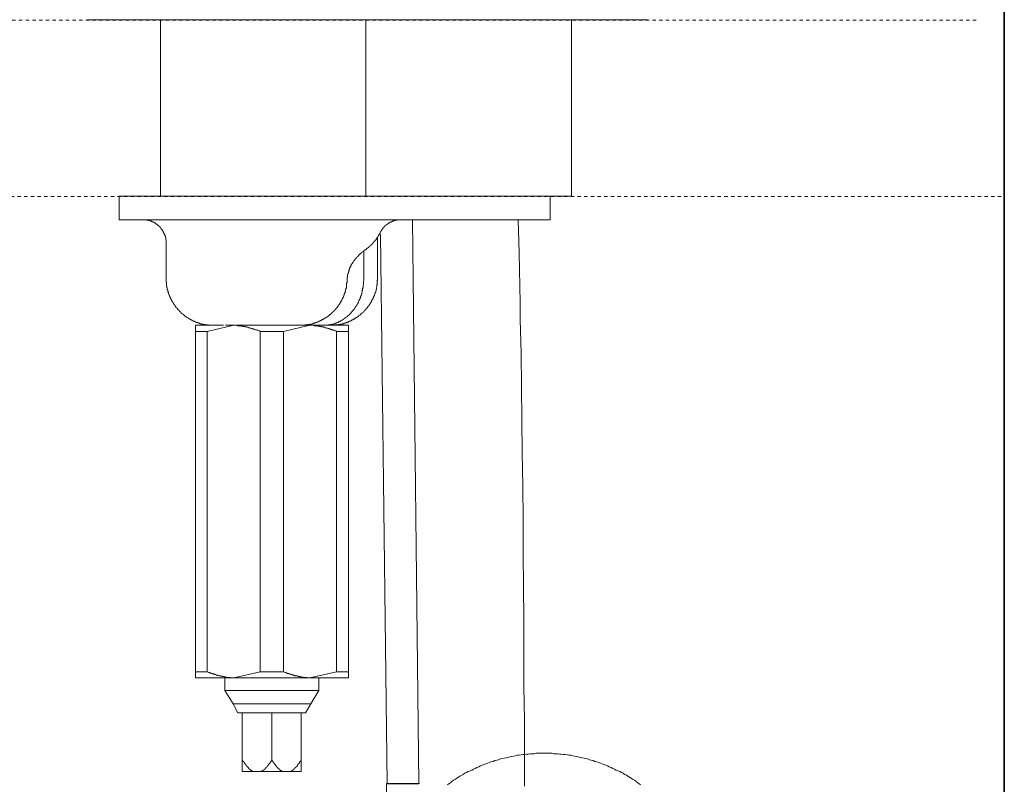
# Model space of a CAD drawing. Units: inches. Extents: x -668 to 750, y -667 to 457.
# Drawn here: x 346 to 450, y -103 to -22 of the extents above; entities that cross this region are included whole.
import ezdxf

# ---------------------------------------------------------------- set-up
doc = ezdxf.new("R2010")
doc.units = ezdxf.units.IN
doc.header["$MEASUREMENT"] = 0
doc.linetypes.add('AI-Linetype-104', pattern=[0.705556, 0.352778, -0.352778])
doc.linetypes.add('AI-Linetype-105', pattern=[0.705556, 0.352778, -0.352778])
doc.layers.add('图层 1', color=7, linetype='Continuous')

msp = doc.modelspace()

# ---------------------------------------------------------------- linework, layer by layer
at = {"layer": '图层 1', "color": 7, "lineweight": 35}
msp.add_lwpolyline([(450.42, -573.53), (450.42, 266.83)], dxfattribs=at)
at = {"layer": '图层 1', "color": 7, "linetype": 'AI-Linetype-105', "lineweight": 9}
msp.add_lwpolyline([(252.35, -21.77), (447.58, -21.77)], dxfattribs=at)
at = {"layer": '图层 1', "color": 7, "lineweight": 9}
for points in [[(353.39, -21.73), (412.68, -21.73)], [(361.15, -21.73), (361.15, -40.37)], [(382.88, -21.73), (382.88, -40.37)], [(404.62, -21.73), (404.62, -40.37)], [(361.15, -22.99), (361.15, -40.37)], [(404.62, -40.37), (404.62, -22.99)], [(356.79, -40.37), (404.62, -40.37)], [(356.79, -42.87), (356.79, -40.37)], [(402.37, -42.87), (402.37, -40.37)], [(356.79, -42.87), (398.28, -42.87)], [(361.75, -45.33), (361.75, -45.28), (361.75, -45.24), (361.75, -45.19), (361.75, -45.15), (361.75, -45.11), (361.75, -45.07), (361.75, -45.02), (361.75, -44.98), (361.71, -44.98), (361.71, -44.94), (361.71, -44.9), (361.71, -44.85), (361.71, -44.81), (361.71, -44.76), (361.67, -44.76), (361.67, -44.72), (361.67, -44.68), (361.67, -44.63), (361.67, -44.59), (361.63, -44.59), (361.63, -44.55), (361.63, -44.51), (361.63, -44.46), (361.58, -44.46), (361.58, -44.42), (361.58, -44.38), (361.53, -44.38), (361.53, -44.33), (361.53, -44.29), (361.49, -44.29), (361.49, -44.25), (361.49, -44.2), (361.45, -44.16), (361.45, -44.12), (361.41, -44.12), (361.41, -44.07), (361.41, -44.03), (361.36, -44.03), (361.36, -43.99), (361.32, -43.94), (361.32, -43.9), (361.27, -43.9), (361.27, -43.86), (361.23, -43.86), (361.23, -43.82), (361.23, -43.78), (361.19, -43.78), (361.19, -43.73), (361.15, -43.73), (361.15, -43.69), (361.11, -43.69), (361.11, -43.64), (361.07, -43.64), (361.07, -43.6), (361.02, -43.6), (361.02, -43.56), (360.97, -43.56), (360.97, -43.51), (360.94, -43.51), (360.94, -43.47), (360.89, -43.47), (360.89, -43.43), (360.85, -43.43), (360.85, -43.39), (360.8, -43.39), (360.77, -43.34), (360.71, -43.34), (360.71, -43.3), (360.67, -43.3), (360.63, -43.26), (360.59, -43.26), (360.59, -43.21), (360.55, -43.21), (360.51, -43.17), (360.46, -43.17), (360.46, -43.13), (360.41, -43.13), (360.37, -43.13), (360.37, -43.08), (360.33, -43.08), (360.29, -43.08), (360.24, -43.04), (360.2, -43.04), (360.16, -43.04), (360.16, -43), (360.11, -43), (360.07, -43), (360.03, -43), (360.03, -42.95), (359.99, -42.95), (359.94, -42.95), (359.9, -42.95), (359.9, -42.91), (359.85, -42.91), (359.81, -42.91), (359.77, -42.91), (359.73, -42.91), (359.68, -42.91), (359.68, -42.87), (359.64, -42.87), (359.59, -42.87), (359.55, -42.87), (359.51, -42.87), (359.47, -42.87), (359.42, -42.87), (359.38, -42.87), (359.34, -42.87), (359.3, -42.87), (359.25, -42.87)], [(386.63, -42.87), (386.59, -42.87), (386.54, -42.87), (386.5, -42.87), (386.46, -42.87), (386.42, -42.87), (386.38, -42.87), (386.33, -42.87), (386.29, -42.87), (386.25, -42.87), (386.2, -42.87), (386.2, -42.91), (386.16, -42.91), (386.11, -42.91), (386.07, -42.91), (386.02, -42.91), (385.99, -42.91), (385.99, -42.95), (385.94, -42.95), (385.9, -42.95), (385.86, -42.95), (385.86, -43), (385.81, -43), (385.77, -43), (385.73, -43), (385.73, -43.04), (385.68, -43.04), (385.64, -43.04), (385.64, -43.08), (385.6, -43.08), (385.55, -43.08), (385.55, -43.13), (385.51, -43.13), (385.47, -43.13), (385.42, -43.17), (385.38, -43.17), (385.38, -43.21), (385.34, -43.21), (385.3, -43.21), (385.3, -43.26), (385.25, -43.26), (385.25, -43.3), (385.21, -43.3), (385.16, -43.3), (385.16, -43.34), (385.13, -43.34), (385.13, -43.39), (385.08, -43.39), (385.04, -43.43), (385, -43.43), (385, -43.47), (384.95, -43.47), (384.95, -43.51), (384.9, -43.51), (384.9, -43.56), (384.86, -43.56), (384.86, -43.6), (384.82, -43.6), (384.82, -43.64), (384.78, -43.64), (384.78, -43.69), (384.74, -43.69), (384.74, -43.73), (384.69, -43.73), (384.69, -43.78), (384.69, -43.82), (384.65, -43.82), (384.65, -43.86), (384.61, -43.86), (384.61, -43.9), (384.56, -43.94), (384.56, -43.99), (384.52, -43.99), (384.52, -44.03), (384.48, -44.07), (384.48, -44.12), (384.43, -44.12), (384.43, -44.16), (384.43, -44.2), (384.39, -44.2)], [(388.48, -102.55), (387.8, -42.87)], [(398.28, -42.87), (402.37, -42.87)], [(399.65, -102.81), (399.65, -99.32), (399.65, -95.78), (399.61, -92.25), (399.61, -88.71), (399.61, -85.17), (399.56, -81.68), (399.52, -78.14), (399.52, -74.6), (399.48, -71.07), (399.43, -67.54), (399.39, -64.04), (399.35, -60.5), (399.3, -56.97), (399.22, -53.43), (399.22, -51.66), (399.18, -49.9), (399.09, -46.36), (399.01, -42.87)], [(382.88, -46.02), (382.92, -46.02), (382.92, -45.97), (382.96, -45.97), (382.96, -45.93), (383.01, -45.93), (383.01, -45.89), (383.05, -45.89), (383.1, -45.84), (383.14, -45.84), (383.14, -45.8), (383.18, -45.8), (383.18, -45.75), (383.23, -45.75), (383.23, -45.71), (383.27, -45.71), (383.27, -45.67), (383.31, -45.67), (383.31, -45.63), (383.35, -45.63), (383.4, -45.58), (383.44, -45.54), (383.49, -45.5), (383.52, -45.45), (383.57, -45.41), (383.57, -45.37), (383.61, -45.37), (383.61, -45.33), (383.66, -45.33), (383.66, -45.28), (383.7, -45.28), (383.7, -45.24), (383.74, -45.24), (383.74, -45.19), (383.79, -45.19), (383.79, -45.15), (383.83, -45.15), (383.83, -45.11), (383.87, -45.07), (383.87, -45.02), (383.92, -45.02), (383.92, -44.98), (383.96, -44.98), (383.96, -44.94), (384, -44.9), (384, -44.85), (384.05, -44.85), (384.05, -44.81), (384.09, -44.81), (384.09, -44.76), (384.09, -44.72), (384.13, -44.72), (384.13, -44.68), (384.17, -44.63), (384.17, -44.59), (384.22, -44.59), (384.22, -44.55), (384.26, -44.51), (384.26, -44.46), (384.3, -44.42), (384.3, -44.38), (384.35, -44.38), (384.35, -44.33), (384.35, -44.29), (384.39, -44.29), (384.39, -44.25), (384.39, -44.2)], [(384.13, -49.08), (384.13, -44.72)], [(385.13, -102.55), (384.43, -44.42)], [(361.75, -45.33), (361.75, -49.08)], [(380.9, -49.34), (380.9, -49.29), (380.9, -49.25), (380.9, -49.2), (380.9, -49.17), (380.9, -49.12), (380.9, -49.08), (380.9, -49.04), (380.9, -48.99), (380.9, -48.95), (380.94, -48.95), (380.94, -48.9), (380.94, -48.86), (380.94, -48.82), (380.94, -48.77), (380.94, -48.73), (380.94, -48.69), (380.99, -48.69), (380.99, -48.65), (380.99, -48.6), (380.99, -48.56), (381.03, -48.52), (381.03, -48.48), (381.03, -48.43), (381.03, -48.38), (381.07, -48.38), (381.07, -48.35), (381.07, -48.3), (381.07, -48.25), (381.11, -48.21), (381.11, -48.17), (381.11, -48.13), (381.15, -48.09), (381.15, -48.04), (381.15, -48), (381.2, -47.96), (381.2, -47.92), (381.24, -47.87), (381.24, -47.83), (381.29, -47.78), (381.29, -47.74), (381.29, -47.7), (381.33, -47.7), (381.33, -47.65), (381.37, -47.61), (381.37, -47.57), (381.41, -47.57), (381.41, -47.53), (381.46, -47.48), (381.46, -47.44), (381.5, -47.39), (381.5, -47.35), (381.54, -47.35), (381.54, -47.31), (381.59, -47.26), (381.59, -47.22), (381.63, -47.22), (381.63, -47.18), (381.68, -47.18), (381.68, -47.14), (381.71, -47.14), (381.71, -47.09), (381.76, -47.05), (381.76, -47.01), (381.8, -47.01), (381.8, -46.97), (381.84, -46.97), (381.84, -46.92), (381.89, -46.92), (381.89, -46.88), (381.93, -46.88), (381.93, -46.84), (381.98, -46.84), (381.98, -46.79), (382.02, -46.75), (382.06, -46.71), (382.1, -46.66), (382.15, -46.62), (382.15, -46.58), (382.19, -46.58), (382.23, -46.53), (382.28, -46.49), (382.32, -46.45), (382.36, -46.45), (382.36, -46.41), (382.41, -46.41), (382.41, -46.36), (382.45, -46.36), (382.45, -46.32), (382.5, -46.32), (382.5, -46.27), (382.54, -46.27), (382.58, -46.23), (382.62, -46.23), (382.62, -46.19), (382.66, -46.19), (382.66, -46.14), (382.71, -46.14), (382.75, -46.1), (382.79, -46.1), (382.79, -46.06), (382.84, -46.06), (382.88, -46.02), (382.92, -46.02)], [(382.66, -49.08), (382.66, -46.19)], [(361.75, -49.08), (361.75, -49.12), (361.75, -49.17), (361.75, -49.2), (361.75, -49.25), (361.75, -49.29), (361.75, -49.34), (361.75, -49.38), (361.75, -49.43), (361.75, -49.47), (361.79, -49.51), (361.79, -49.55), (361.79, -49.6), (361.79, -49.64), (361.79, -49.68), (361.79, -49.72), (361.79, -49.77), (361.79, -49.81), (361.79, -49.85), (361.83, -49.85), (361.83, -49.9), (361.83, -49.94), (361.83, -49.98), (361.83, -50.03), (361.83, -50.07), (361.88, -50.07), (361.88, -50.11), (361.88, -50.16), (361.88, -50.2), (361.88, -50.24), (361.88, -50.29), (361.93, -50.29), (361.93, -50.33), (361.93, -50.37), (361.93, -50.42), (361.97, -50.46), (361.97, -50.5), (361.97, -50.55), (361.97, -50.59), (362.01, -50.59), (362.01, -50.63), (362.01, -50.68), (362.01, -50.71), (362.05, -50.71), (362.05, -50.76), (362.05, -50.81), (362.1, -50.84), (362.1, -50.89), (362.1, -50.94), (362.14, -50.94), (362.14, -50.98), (362.14, -51.02), (362.18, -51.06), (362.18, -51.11), (362.18, -51.15), (362.23, -51.15), (362.23, -51.19), (362.23, -51.23), (362.27, -51.23), (362.27, -51.28), (362.27, -51.32), (362.31, -51.32), (362.31, -51.36), (362.31, -51.4), (362.36, -51.4), (362.36, -51.45), (362.36, -51.49), (362.4, -51.49), (362.4, -51.54), (362.45, -51.54), (362.45, -51.58), (362.45, -51.62), (362.49, -51.62), (362.49, -51.66), (362.49, -51.71), (362.53, -51.71), (362.53, -51.75), (362.57, -51.75), (362.57, -51.79), (362.57, -51.83), (362.61, -51.83), (362.61, -51.88), (362.66, -51.88), (362.66, -51.93), (362.66, -51.96), (362.7, -51.96), (362.7, -52.01), (362.75, -52.01), (362.75, -52.06), (362.79, -52.1), (362.79, -52.14), (362.83, -52.14), (362.83, -52.18), (362.87, -52.18), (362.87, -52.22), (362.91, -52.22), (362.91, -52.27), (362.96, -52.27), (362.96, -52.31), (362.96, -52.35), (363.01, -52.35), (363.01, -52.4), (363.05, -52.4), (363.05, -52.45), (363.09, -52.45), (363.09, -52.48), (363.13, -52.48), (363.13, -52.52), (363.17, -52.52), (363.17, -52.57), (363.22, -52.57), (363.22, -52.61), (363.26, -52.61), (363.26, -52.66), (363.3, -52.66), (363.3, -52.7), (363.35, -52.7), (363.35, -52.74), (363.39, -52.74), (363.39, -52.79), (363.43, -52.79), (363.48, -52.83), (363.52, -52.88), (363.57, -52.88), (363.57, -52.91), (363.61, -52.91), (363.61, -52.96), (363.65, -52.96), (363.65, -53), (363.69, -53), (363.73, -53.05), (363.78, -53.05), (363.78, -53.09), (363.82, -53.09), (363.82, -53.13), (363.87, -53.13), (363.91, -53.13), (363.91, -53.17), (363.95, -53.17), (363.95, -53.22), (363.99, -53.22), (364.04, -53.26), (364.08, -53.26), (364.08, -53.3), (364.12, -53.3), (364.17, -53.3), (364.17, -53.35), (364.21, -53.35), (364.21, -53.38), (364.25, -53.38), (364.29, -53.38), (364.29, -53.43), (364.33, -53.43), (364.38, -53.43), (364.38, -53.47), (364.43, -53.47), (364.47, -53.47), (364.47, -53.52), (364.51, -53.52), (364.56, -53.52), (364.56, -53.56), (364.6, -53.56), (364.64, -53.56), (364.64, -53.61), (364.69, -53.61), (364.73, -53.61), (364.77, -53.65), (364.81, -53.65), (364.85, -53.69), (364.9, -53.69), (364.94, -53.69), (364.94, -53.73), (364.99, -53.73), (365.03, -53.73), (365.07, -53.73), (365.07, -53.78), (365.11, -53.78), (365.16, -53.78), (365.2, -53.78), (365.2, -53.82), (365.25, -53.82), (365.29, -53.82), (365.33, -53.82), (365.33, -53.87), (365.37, -53.87), (365.42, -53.87), (365.47, -53.87), (365.5, -53.87), (365.5, -53.91), (365.55, -53.91), (365.59, -53.91), (365.63, -53.91), (365.68, -53.91), (365.68, -53.95), (365.72, -53.95), (365.76, -53.95), (365.81, -53.95), (365.85, -53.95), (365.89, -53.95), (365.89, -53.99), (365.93, -53.99), (365.98, -53.99), (366.03, -53.99), (366.07, -53.99), (366.11, -53.99), (366.15, -53.99), (366.19, -53.99), (366.23, -54.04), (366.28, -54.04), (366.33, -54.04), (366.36, -54.04), (366.41, -54.04), (366.45, -54.04), (366.5, -54.04), (366.54, -54.04), (366.59, -54.04), (366.62, -54.04), (366.67, -54.04), (366.71, -54.04)], [(375.94, -54.04), (375.98, -54.04), (376.03, -54.04), (376.07, -54.04), (376.11, -54.04), (376.15, -54.04), (376.19, -54.04), (376.24, -54.04), (376.28, -54.04), (376.32, -54.04), (376.37, -54.04), (376.42, -54.04), (376.46, -53.99), (376.5, -53.99), (376.54, -53.99), (376.58, -53.99), (376.63, -53.99), (376.67, -53.99), (376.72, -53.99), (376.76, -53.99), (376.76, -53.95), (376.81, -53.95), (376.84, -53.95), (376.89, -53.95), (376.93, -53.95), (376.97, -53.95), (376.97, -53.91), (377.02, -53.91), (377.06, -53.91), (377.1, -53.91), (377.14, -53.91), (377.19, -53.87), (377.23, -53.87), (377.27, -53.87), (377.32, -53.87), (377.32, -53.82), (377.37, -53.82), (377.41, -53.82), (377.45, -53.82), (377.49, -53.78), (377.53, -53.78), (377.58, -53.78), (377.58, -53.73), (377.62, -53.73), (377.66, -53.73), (377.71, -53.73), (377.71, -53.69), (377.75, -53.69), (377.79, -53.69), (377.84, -53.65), (377.88, -53.65), (377.92, -53.65), (377.92, -53.61), (377.97, -53.61), (378.01, -53.61), (378.01, -53.56), (378.05, -53.56), (378.09, -53.56), (378.09, -53.52), (378.14, -53.52), (378.18, -53.52), (378.18, -53.47), (378.23, -53.47), (378.27, -53.47), (378.27, -53.43), (378.31, -53.43), (378.35, -53.43), (378.35, -53.38), (378.4, -53.38), (378.44, -53.38), (378.44, -53.35), (378.48, -53.35), (378.48, -53.3), (378.53, -53.3), (378.57, -53.3), (378.57, -53.26), (378.61, -53.26), (378.65, -53.26), (378.65, -53.22), (378.7, -53.22), (378.7, -53.17), (378.74, -53.17), (378.78, -53.17), (378.78, -53.13), (378.83, -53.13), (378.83, -53.09), (378.88, -53.09), (378.88, -53.05), (378.91, -53.05), (378.96, -53.05), (378.96, -53), (379, -53), (379, -52.96), (379.04, -52.96), (379.04, -52.91), (379.09, -52.91), (379.13, -52.88), (379.17, -52.88), (379.17, -52.83), (379.22, -52.83), (379.22, -52.79), (379.26, -52.79), (379.26, -52.74), (379.3, -52.74), (379.3, -52.7), (379.34, -52.7), (379.34, -52.66), (379.39, -52.66), (379.39, -52.61), (379.43, -52.61), (379.43, -52.57), (379.48, -52.57), (379.48, -52.52), (379.52, -52.52), (379.52, -52.48), (379.56, -52.48), (379.56, -52.45), (379.6, -52.45), (379.6, -52.4), (379.65, -52.4), (379.65, -52.35), (379.69, -52.35), (379.69, -52.31), (379.73, -52.27), (379.73, -52.22), (379.78, -52.22), (379.78, -52.18), (379.82, -52.18), (379.82, -52.14), (379.87, -52.14), (379.87, -52.1), (379.9, -52.06), (379.95, -52.01), (379.95, -51.96), (379.99, -51.96), (379.99, -51.93), (380.04, -51.88), (380.04, -51.83), (380.08, -51.83), (380.08, -51.79), (380.12, -51.75), (380.12, -51.71), (380.16, -51.71), (380.16, -51.66), (380.21, -51.62), (380.21, -51.58), (380.25, -51.54), (380.25, -51.49), (380.29, -51.49), (380.29, -51.45), (380.29, -51.4), (380.34, -51.4), (380.34, -51.36), (380.34, -51.32), (380.38, -51.32), (380.38, -51.28), (380.38, -51.23), (380.42, -51.23), (380.42, -51.19), (380.42, -51.15), (380.47, -51.15), (380.47, -51.11), (380.47, -51.06), (380.51, -51.06), (380.51, -51.02), (380.51, -50.98), (380.51, -50.94), (380.55, -50.94), (380.55, -50.89), (380.55, -50.84), (380.6, -50.84), (380.6, -50.81), (380.6, -50.76), (380.6, -50.71), (380.64, -50.71), (380.64, -50.68), (380.64, -50.63), (380.64, -50.59), (380.68, -50.59), (380.68, -50.55), (380.68, -50.5), (380.68, -50.46), (380.72, -50.46), (380.72, -50.42), (380.72, -50.37), (380.72, -50.33), (380.72, -50.29), (380.77, -50.29), (380.77, -50.24), (380.77, -50.2), (380.77, -50.16), (380.77, -50.11), (380.82, -50.11), (380.82, -50.07), (380.82, -50.03), (380.82, -49.98), (380.82, -49.94), (380.82, -49.9), (380.85, -49.85), (380.85, -49.81), (380.85, -49.77), (380.85, -49.72), (380.85, -49.68), (380.85, -49.64), (380.85, -49.6), (380.85, -49.55), (380.9, -49.55), (380.9, -49.51), (380.9, -49.47), (380.9, -49.43), (380.9, -49.38), (380.9, -49.34)], [(382.66, -49.08), (382.66, -49.2), (382.66, -49.29), (382.62, -49.38), (382.62, -49.43), (382.62, -49.51), (382.62, -49.55), (382.62, -49.64), (382.62, -49.68), (382.62, -49.72), (382.58, -49.81), (382.58, -49.85), (382.58, -49.94), (382.58, -49.98), (382.58, -50.03), (382.58, -50.07), (382.58, -50.11), (382.54, -50.11), (382.54, -50.16), (382.54, -50.2), (382.54, -50.24), (382.54, -50.29), (382.54, -50.33), (382.5, -50.37), (382.5, -50.42), (382.5, -50.46), (382.5, -50.5), (382.5, -50.55), (382.45, -50.59), (382.45, -50.63), (382.45, -50.68), (382.45, -50.71), (382.41, -50.76), (382.41, -50.81), (382.41, -50.84), (382.36, -50.89), (382.36, -50.94), (382.36, -50.98), (382.32, -51.02), (382.32, -51.06), (382.32, -51.11), (382.28, -51.15), (382.28, -51.19), (382.28, -51.23), (382.23, -51.23), (382.23, -51.28), (382.23, -51.32), (382.19, -51.32), (382.19, -51.36), (382.19, -51.4), (382.15, -51.45), (382.15, -51.49), (382.1, -51.54), (382.1, -51.58), (382.1, -51.62), (382.06, -51.62), (382.06, -51.66), (382.02, -51.71), (382.02, -51.75), (381.98, -51.79), (381.98, -51.83), (381.93, -51.83), (381.93, -51.88), (381.93, -51.93), (381.89, -51.93), (381.89, -51.96), (381.84, -52.01), (381.84, -52.06), (381.8, -52.06), (381.8, -52.1), (381.76, -52.14), (381.76, -52.18), (381.71, -52.18), (381.71, -52.22), (381.68, -52.27), (381.68, -52.31), (381.63, -52.31), (381.63, -52.35), (381.59, -52.35), (381.59, -52.4), (381.54, -52.45), (381.5, -52.48), (381.5, -52.52), (381.46, -52.52), (381.46, -52.57), (381.41, -52.57), (381.41, -52.61), (381.37, -52.61), (381.37, -52.66), (381.33, -52.7), (381.29, -52.74), (381.24, -52.79), (381.2, -52.83), (381.2, -52.88), (381.15, -52.88), (381.15, -52.91), (381.11, -52.91), (381.07, -52.96), (381.03, -53), (380.99, -53.05), (380.94, -53.05), (380.94, -53.09), (380.9, -53.09), (380.9, -53.13), (380.85, -53.13), (380.85, -53.17), (380.82, -53.17), (380.77, -53.22), (380.72, -53.22), (380.72, -53.26), (380.68, -53.26), (380.68, -53.3), (380.64, -53.3), (380.6, -53.35), (380.55, -53.35), (380.55, -53.38), (380.51, -53.38), (380.51, -53.43), (380.47, -53.43), (380.42, -53.47), (380.38, -53.47), (380.38, -53.52), (380.34, -53.52), (380.29, -53.52), (380.25, -53.56), (380.21, -53.56), (380.21, -53.61), (380.16, -53.61), (380.12, -53.65), (380.08, -53.65), (380.04, -53.65), (380.04, -53.69), (379.99, -53.69), (379.95, -53.69), (379.95, -53.73), (379.9, -53.73), (379.87, -53.73), (379.82, -53.78), (379.78, -53.78), (379.73, -53.82), (379.69, -53.82), (379.65, -53.82), (379.6, -53.87), (379.56, -53.87), (379.52, -53.87), (379.48, -53.87), (379.48, -53.91), (379.43, -53.91), (379.39, -53.91), (379.34, -53.91), (379.3, -53.95), (379.26, -53.95), (379.22, -53.95), (379.17, -53.95), (379.13, -53.99), (379.09, -53.99), (379.04, -53.99), (379, -53.99), (378.96, -53.99), (378.91, -53.99), (378.88, -53.99), (378.83, -54.04), (378.78, -54.04), (378.74, -54.04), (378.7, -54.04), (378.65, -54.04), (378.61, -54.04), (378.57, -54.04), (378.53, -54.04), (378.48, -54.04), (378.44, -54.04)], [(379.13, -54.04), (379.17, -54.04), (379.22, -54.04), (379.26, -54.04), (379.3, -54.04), (379.34, -54.04), (379.39, -54.04), (379.43, -54.04), (379.48, -54.04), (379.52, -54.04), (379.56, -54.04), (379.6, -54.04), (379.65, -54.04), (379.65, -53.99), (379.69, -53.99), (379.73, -53.99), (379.78, -53.99), (379.82, -53.99), (379.87, -53.99), (379.9, -53.99), (379.95, -53.99), (379.99, -53.95), (380.04, -53.95), (380.08, -53.95), (380.12, -53.95), (380.16, -53.95), (380.21, -53.95), (380.21, -53.91), (380.25, -53.91), (380.29, -53.91), (380.34, -53.91), (380.38, -53.91), (380.38, -53.87), (380.42, -53.87), (380.47, -53.87), (380.51, -53.87), (380.55, -53.87), (380.55, -53.82), (380.6, -53.82), (380.64, -53.82), (380.68, -53.82), (380.68, -53.78), (380.72, -53.78), (380.77, -53.78), (380.82, -53.78), (380.82, -53.73), (380.85, -53.73), (380.9, -53.73), (380.94, -53.69), (380.99, -53.69), (381.03, -53.69), (381.03, -53.65), (381.07, -53.65), (381.11, -53.65), (381.11, -53.61), (381.15, -53.61), (381.2, -53.61), (381.24, -53.61), (381.24, -53.56), (381.29, -53.56), (381.33, -53.56), (381.33, -53.52), (381.37, -53.52), (381.41, -53.52), (381.41, -53.47), (381.46, -53.47), (381.5, -53.47), (381.5, -53.43), (381.54, -53.43), (381.59, -53.38), (381.63, -53.38), (381.68, -53.35), (381.71, -53.35), (381.71, -53.3), (381.76, -53.3), (381.8, -53.26), (381.84, -53.26), (381.84, -53.22), (381.89, -53.22), (381.93, -53.22), (381.93, -53.17), (381.98, -53.17), (381.98, -53.13), (382.02, -53.13), (382.06, -53.09), (382.1, -53.09), (382.1, -53.05), (382.15, -53.05), (382.15, -53), (382.19, -53), (382.23, -52.96), (382.28, -52.96), (382.28, -52.91), (382.32, -52.91), (382.32, -52.88), (382.36, -52.88), (382.36, -52.83), (382.41, -52.83), (382.41, -52.79), (382.45, -52.79), (382.45, -52.74), (382.5, -52.74), (382.54, -52.7), (382.58, -52.66), (382.62, -52.66), (382.62, -52.61), (382.66, -52.61), (382.66, -52.57), (382.71, -52.52), (382.75, -52.52), (382.75, -52.48), (382.79, -52.48), (382.79, -52.45), (382.84, -52.4), (382.88, -52.35), (382.88, -52.31), (382.92, -52.31), (382.92, -52.27), (382.96, -52.27), (382.96, -52.22), (383.01, -52.22), (383.01, -52.18), (383.05, -52.14), (383.05, -52.1), (383.1, -52.1), (383.1, -52.06), (383.14, -52.06), (383.14, -52.01), (383.18, -52.01), (383.18, -51.96), (383.18, -51.93), (383.23, -51.93), (383.23, -51.88), (383.27, -51.88), (383.27, -51.83), (383.31, -51.79), (383.31, -51.75), (383.35, -51.75), (383.35, -51.71), (383.35, -51.66), (383.4, -51.66), (383.4, -51.62), (383.44, -51.58), (383.44, -51.54), (383.49, -51.54), (383.49, -51.49), (383.49, -51.45), (383.52, -51.45), (383.52, -51.4), (383.52, -51.36), (383.57, -51.36), (383.57, -51.32), (383.57, -51.28), (383.61, -51.28), (383.61, -51.23), (383.61, -51.19), (383.66, -51.19), (383.66, -51.15), (383.66, -51.11), (383.7, -51.11), (383.7, -51.06), (383.7, -51.02), (383.74, -50.98), (383.74, -50.94), (383.79, -50.89), (383.79, -50.84), (383.79, -50.81), (383.83, -50.76), (383.83, -50.71), (383.83, -50.68), (383.87, -50.68), (383.87, -50.63), (383.87, -50.59), (383.87, -50.55), (383.92, -50.55), (383.92, -50.5), (383.92, -50.46), (383.92, -50.42), (383.96, -50.37), (383.96, -50.33), (383.96, -50.29), (383.96, -50.24), (383.96, -50.2), (384, -50.2), (384, -50.16), (384, -50.11), (384, -50.07), (384, -50.03), (384.05, -49.98), (384.05, -49.94), (384.05, -49.9), (384.05, -49.85), (384.05, -49.81), (384.05, -49.77), (384.09, -49.72), (384.09, -49.68), (384.09, -49.64), (384.09, -49.6), (384.09, -49.55), (384.09, -49.51), (384.09, -49.47), (384.09, -49.43), (384.09, -49.38), (384.09, -49.34), (384.09, -49.29), (384.13, -49.25), (384.13, -49.2), (384.13, -49.17), (384.13, -49.12), (384.13, -49.08)], [(364.85, -54.68), (364.85, -54.64), (364.85, -54.6), (364.85, -54.55), (364.85, -54.51), (364.85, -54.47), (364.85, -54.42), (364.85, -54.38), (364.85, -54.34), (364.85, -54.29), (364.85, -54.25), (364.85, -54.21), (364.85, -54.16), (364.85, -54.12), (364.85, -54.08), (364.85, -54.04)], [(364.85, -54.04), (366.19, -54.04)], [(368.91, -54.04), (366.11, -54.68)], [(366.71, -54.04), (366.75, -54.04), (366.79, -54.04), (366.84, -54.04), (366.89, -54.04), (366.93, -54.04), (366.97, -54.04), (367.01, -54.04), (367.06, -54.04), (367.1, -54.04), (367.14, -54.04), (367.19, -54.04), (367.23, -54.04), (367.27, -54.04), (367.31, -54.04), (367.36, -54.04), (367.4, -54.04), (367.44, -54.04), (367.49, -54.04), (367.53, -54.04), (367.57, -54.04), (367.62, -54.04), (367.66, -54.04), (367.7, -54.04), (367.75, -54.04), (367.79, -54.04), (367.83, -54.04)], [(368.05, -54.04), (368.26, -54.04)], [(368.26, -54.04), (369.21, -54.04), (370.16, -54.04), (370.64, -54.04), (371.15, -54.04), (371.63, -54.04), (372.11, -54.04), (372.58, -54.04), (373.05, -54.04), (373.52, -54.04), (374, -54.04), (374.99, -54.04), (375.94, -54.04)], [(368.39, -54.04), (368.91, -54.04)], [(371.71, -54.68), (371.63, -54.64), (371.54, -54.6), (371.46, -54.55), (371.37, -54.55), (371.33, -54.51), (371.28, -54.51), (371.2, -54.51), (371.15, -54.47), (371.11, -54.47), (371.07, -54.47), (371.02, -54.47), (370.99, -54.42), (370.94, -54.42), (370.89, -54.42), (370.85, -54.38), (370.81, -54.38), (370.77, -54.38), (370.72, -54.34), (370.68, -54.34), (370.64, -54.34), (370.59, -54.29), (370.55, -54.29), (370.51, -54.29), (370.46, -54.29), (370.43, -54.25), (370.38, -54.25), (370.33, -54.25), (370.29, -54.25), (370.29, -54.21), (370.25, -54.21), (370.2, -54.21), (370.16, -54.21), (370.12, -54.21), (370.12, -54.16), (370.07, -54.16), (370.03, -54.16), (369.99, -54.16), (369.95, -54.16), (369.9, -54.16), (369.9, -54.12), (369.86, -54.12), (369.81, -54.12), (369.77, -54.12), (369.73, -54.12), (369.69, -54.12), (369.65, -54.08), (369.6, -54.08), (369.56, -54.08), (369.51, -54.08), (369.47, -54.08), (369.43, -54.08), (369.38, -54.08), (369.34, -54.08), (369.3, -54.08), (369.3, -54.04), (369.25, -54.04), (369.21, -54.04), (369.17, -54.04), (369.13, -54.04), (369.09, -54.04), (369.04, -54.04), (369, -54.04), (368.95, -54.04), (368.91, -54.04)], [(376.97, -54.04), (374.17, -54.68)], [(375.94, -54.04), (376.46, -54.04)], [(376.46, -54.04), (376.97, -54.04)], [(379.78, -54.68), (379.69, -54.64), (379.6, -54.6), (379.52, -54.55), (379.43, -54.55), (379.39, -54.51), (379.34, -54.51), (379.3, -54.51), (379.26, -54.47), (379.22, -54.47), (379.17, -54.47), (379.13, -54.47), (379.09, -54.42), (379.04, -54.42), (379, -54.42), (378.96, -54.38), (378.91, -54.38), (378.88, -54.38), (378.83, -54.34), (378.78, -54.34), (378.74, -54.34), (378.7, -54.29), (378.65, -54.29), (378.61, -54.29), (378.57, -54.29), (378.53, -54.25), (378.48, -54.25), (378.44, -54.25), (378.4, -54.25), (378.35, -54.21), (378.31, -54.21), (378.27, -54.21), (378.23, -54.21), (378.18, -54.16), (378.14, -54.16), (378.09, -54.16), (378.05, -54.16), (378.01, -54.16), (377.97, -54.16), (377.97, -54.12), (377.92, -54.12), (377.88, -54.12), (377.84, -54.12), (377.79, -54.12), (377.75, -54.12), (377.71, -54.08), (377.66, -54.08), (377.62, -54.08), (377.58, -54.08), (377.53, -54.08), (377.49, -54.08), (377.45, -54.08), (377.41, -54.08), (377.37, -54.04), (377.32, -54.04), (377.27, -54.04), (377.23, -54.04), (377.19, -54.04), (377.14, -54.04), (377.1, -54.04), (377.06, -54.04), (377.02, -54.04), (376.97, -54.04)], [(376.97, -54.04), (381.03, -54.04)], [(381.03, -54.04), (381.03, -54.08), (381.03, -54.12), (381.03, -54.16), (381.03, -54.21), (381.03, -54.25), (381.03, -54.29), (381.03, -54.34), (381.03, -54.38), (381.03, -54.42), (381.03, -54.47), (381.03, -54.51), (381.03, -54.55), (381.03, -54.6), (381.03, -54.64), (381.03, -54.68)], [(366.11, -54.68), (364.85, -54.68)], [(364.85, -54.68), (364.85, -90.69)], [(366.11, -90.69), (366.11, -54.68)], [(374.17, -54.68), (371.71, -54.68)], [(371.71, -54.68), (371.71, -90.69)], [(374.17, -90.69), (374.17, -54.68)], [(379.78, -54.68), (379.78, -90.69)], [(381.03, -54.68), (379.78, -54.68)], [(381.03, -90.69), (381.03, -54.68)], [(364.85, -91.34), (364.85, -91.3), (364.85, -91.25), (364.85, -91.21), (364.85, -91.17), (364.85, -91.12), (364.85, -91.08), (364.85, -91.04), (364.85, -91), (364.85, -90.95), (364.85, -90.91), (364.85, -90.86), (364.85, -90.83), (364.85, -90.78), (364.85, -90.74), (364.85, -90.69)], [(364.85, -90.69), (366.11, -90.69)], [(368.91, -91.34), (364.85, -91.34)], [(366.11, -90.69), (366.19, -90.74), (366.28, -90.78), (366.36, -90.78), (366.45, -90.83), (366.5, -90.83), (366.54, -90.86), (366.59, -90.86), (366.62, -90.86), (366.67, -90.91), (366.71, -90.91), (366.75, -90.91), (366.79, -90.95), (366.84, -90.95), (366.89, -90.95), (366.93, -91), (366.97, -91), (367.01, -91), (367.06, -91.04), (367.1, -91.04), (367.14, -91.04), (367.19, -91.04), (367.23, -91.08), (367.27, -91.08), (367.31, -91.08), (367.36, -91.12), (367.4, -91.12), (367.44, -91.12), (367.49, -91.12), (367.53, -91.12), (367.53, -91.17), (367.57, -91.17), (367.62, -91.17), (367.66, -91.17), (367.7, -91.17), (367.7, -91.21), (367.75, -91.21), (367.79, -91.21), (367.83, -91.21), (367.87, -91.21), (367.92, -91.21), (367.92, -91.25), (367.96, -91.25), (368.01, -91.25), (368.05, -91.25), (368.09, -91.25), (368.13, -91.25), (368.18, -91.3), (368.22, -91.3), (368.26, -91.3), (368.31, -91.3), (368.35, -91.3), (368.39, -91.3), (368.44, -91.3), (368.48, -91.3), (368.53, -91.3), (368.56, -91.34), (368.61, -91.34), (368.65, -91.34), (368.69, -91.34), (368.74, -91.34), (368.78, -91.34), (368.83, -91.34), (368.87, -91.34), (368.91, -91.34)], [(367.96, -91.34), (367.96, -92.68)], [(368.91, -91.34), (371.71, -90.69)], [(376.97, -91.34), (368.91, -91.34)], [(371.71, -90.69), (374.17, -90.69)], [(374.17, -90.69), (374.26, -90.74), (374.35, -90.78), (374.43, -90.78), (374.52, -90.83), (374.57, -90.83), (374.61, -90.86), (374.64, -90.86), (374.69, -90.86), (374.73, -90.91), (374.77, -90.91), (374.81, -90.91), (374.86, -90.95), (374.91, -90.95), (374.95, -90.95), (374.99, -91), (375.03, -91), (375.07, -91), (375.12, -91.04), (375.17, -91.04), (375.21, -91.04), (375.25, -91.04), (375.29, -91.08), (375.33, -91.08), (375.38, -91.08), (375.42, -91.12), (375.46, -91.12), (375.51, -91.12), (375.55, -91.12), (375.6, -91.12), (375.6, -91.17), (375.64, -91.17), (375.68, -91.17), (375.72, -91.17), (375.77, -91.17), (375.77, -91.21), (375.81, -91.21), (375.86, -91.21), (375.9, -91.21), (375.94, -91.21), (375.98, -91.21), (375.98, -91.25), (376.03, -91.25), (376.07, -91.25), (376.11, -91.25), (376.15, -91.25), (376.19, -91.25), (376.24, -91.25), (376.24, -91.3), (376.28, -91.3), (376.32, -91.3), (376.37, -91.3), (376.42, -91.3), (376.46, -91.3), (376.5, -91.3), (376.54, -91.3), (376.58, -91.3), (376.63, -91.3), (376.63, -91.34), (376.67, -91.34), (376.72, -91.34), (376.76, -91.34), (376.81, -91.34), (376.84, -91.34), (376.89, -91.34), (376.93, -91.34), (376.97, -91.34)], [(376.97, -91.34), (379.78, -90.69)], [(381.03, -91.34), (376.97, -91.34)], [(377.92, -92.68), (377.92, -91.34)], [(379.78, -90.69), (381.03, -90.69)], [(381.03, -90.69), (381.03, -90.74), (381.03, -90.78), (381.03, -90.83), (381.03, -90.86), (381.03, -90.91), (381.03, -90.95), (381.03, -91), (381.03, -91.04), (381.03, -91.08), (381.03, -91.12), (381.03, -91.17), (381.03, -91.21), (381.03, -91.25), (381.03, -91.3), (381.03, -91.34)], [(367.96, -92.68), (368.83, -94.1)], [(377.92, -92.68), (367.96, -92.68)], [(377.06, -94.1), (377.92, -92.68)], [(368.83, -94.1), (369.34, -95.05)], [(368.83, -94.1), (377.06, -94.1)], [(376.5, -95.05), (377.06, -94.1)], [(369.34, -95.05), (369.81, -95.05)], [(369.81, -95.05), (372.92, -95.05)], [(369.81, -95.05), (369.81, -100.05)], [(376.03, -95.05), (372.92, -95.05)], [(372.92, -95.05), (372.92, -100.05)], [(376.03, -95.05), (376.5, -95.05)], [(376.03, -95.05), (376.03, -100.05)], [(411.95, -102.64), (411.77, -102.51), (411.64, -102.43), (411.47, -102.29), (411.3, -102.16), (411.13, -102.08), (410.95, -101.95), (410.78, -101.86), (410.61, -101.74), (410.44, -101.65), (410.26, -101.56), (410.09, -101.43), (409.92, -101.35), (409.75, -101.26), (409.57, -101.17), (409.36, -101.09), (409.18, -101), (409.01, -100.92), (408.84, -100.82), (408.63, -100.74), (408.45, -100.65), (408.28, -100.57), (408.06, -100.52), (407.89, -100.44), (407.72, -100.35), (407.5, -100.31), (407.33, -100.23), (407.12, -100.18), (406.94, -100.09), (406.73, -100.05), (406.55, -100.01), (406.34, -99.92), (406.17, -99.87), (405.96, -99.84), (405.78, -99.79), (405.56, -99.75), (405.35, -99.71), (405.18, -99.66), (404.96, -99.62), (404.79, -99.57), (404.57, -99.53), (404.36, -99.53), (404.18, -99.49), (403.97, -99.45), (403.75, -99.45), (403.54, -99.41), (403.36, -99.41), (403.15, -99.36), (402.93, -99.36), (402.76, -99.36), (402.54, -99.32), (402.33, -99.32), (402.16, -99.32), (401.94, -99.32), (401.73, -99.32), (401.51, -99.32), (401.34, -99.32), (401.12, -99.32), (400.91, -99.32), (400.69, -99.36), (400.52, -99.36), (400.3, -99.36), (400.09, -99.41), (399.92, -99.41), (399.7, -99.45), (399.48, -99.45), (399.31, -99.49), (399.1, -99.53), (398.88, -99.53), (398.7, -99.57), (398.49, -99.62), (398.28, -99.66), (398.1, -99.71), (397.89, -99.75), (397.71, -99.79), (397.5, -99.84), (397.28, -99.87), (397.11, -99.92), (396.9, -100.01), (396.72, -100.05), (396.51, -100.09), (396.34, -100.18), (396.12, -100.23), (395.95, -100.31), (395.77, -100.35), (395.56, -100.44), (395.39, -100.52), (395.17, -100.57), (395, -100.65), (394.83, -100.74), (394.61, -100.82), (394.44, -100.92), (394.27, -101), (394.09, -101.09), (393.92, -101.17), (393.7, -101.26), (393.53, -101.35), (393.36, -101.43), (393.18, -101.56), (393.02, -101.65), (392.84, -101.74), (392.67, -101.86), (392.5, -101.95), (392.33, -102.08), (392.15, -102.16), (391.98, -102.29), (391.85, -102.43), (391.68, -102.51), (391.51, -102.64)], [(369.81, -100.05), (369.86, -100.09), (369.9, -100.14), (369.9, -100.18), (369.95, -100.18), (369.95, -100.22), (369.99, -100.22), (369.99, -100.27), (370.03, -100.31), (370.03, -100.35), (370.07, -100.39), (370.12, -100.44), (370.12, -100.48), (370.16, -100.48), (370.16, -100.52), (370.2, -100.52), (370.2, -100.57), (370.25, -100.61), (370.25, -100.65), (370.29, -100.65), (370.29, -100.7), (370.33, -100.7), (370.33, -100.74), (370.38, -100.74), (370.38, -100.78), (370.43, -100.83), (370.46, -100.87), (370.46, -100.91), (370.51, -100.91), (370.55, -100.95), (370.55, -101), (370.59, -101), (370.64, -101.04), (370.68, -101.04), (370.68, -101.08), (370.72, -101.08), (370.72, -101.13), (370.77, -101.13), (370.81, -101.13), (370.81, -101.17), (370.85, -101.17), (370.85, -101.21), (370.89, -101.21), (370.94, -101.21), (370.94, -101.26), (370.99, -101.26), (371.02, -101.26)], [(369.81, -101.26), (369.81, -101.21), (369.81, -101.17), (369.81, -101.13), (369.81, -101.08), (369.81, -101.04), (369.81, -101), (369.81, -100.95), (369.81, -100.91), (369.81, -100.87), (369.81, -100.83), (369.81, -100.78), (369.81, -100.74), (369.81, -100.7), (369.81, -100.65), (369.81, -100.61), (369.81, -100.57), (369.81, -100.52), (369.81, -100.48), (369.81, -100.44), (369.81, -100.39), (369.81, -100.35), (369.81, -100.31), (369.81, -100.27), (369.81, -100.22), (369.81, -100.18), (369.81, -100.14), (369.81, -100.09), (369.81, -100.05)], [(371.76, -101.26), (371.8, -101.26), (371.85, -101.21), (371.89, -101.21), (371.93, -101.17), (371.97, -101.17), (371.97, -101.13), (372.01, -101.13), (372.05, -101.08), (372.11, -101.08), (372.11, -101.04), (372.15, -101.04), (372.15, -101), (372.19, -101), (372.19, -100.95), (372.23, -100.95), (372.23, -100.91), (372.27, -100.91), (372.27, -100.87), (372.32, -100.87), (372.32, -100.83), (372.36, -100.83), (372.36, -100.78), (372.4, -100.78), (372.4, -100.74), (372.45, -100.74), (372.45, -100.7), (372.49, -100.65), (372.49, -100.61), (372.53, -100.61), (372.53, -100.57), (372.58, -100.57), (372.58, -100.52), (372.62, -100.52), (372.62, -100.48), (372.66, -100.44), (372.66, -100.39), (372.71, -100.39), (372.71, -100.35), (372.75, -100.35), (372.75, -100.31), (372.75, -100.27), (372.79, -100.27), (372.79, -100.22), (372.83, -100.18), (372.88, -100.14), (372.92, -100.09), (372.92, -100.05)], [(374.13, -101.26), (374.09, -101.26), (374.05, -101.26), (374.05, -101.21), (374, -101.21), (373.96, -101.21), (373.96, -101.17), (373.91, -101.17), (373.91, -101.13), (373.87, -101.13), (373.83, -101.13), (373.83, -101.08), (373.79, -101.08), (373.79, -101.04), (373.74, -101.04), (373.74, -101), (373.7, -101), (373.7, -100.95), (373.65, -100.95), (373.61, -100.91), (373.56, -100.87), (373.52, -100.83), (373.52, -100.78), (373.48, -100.78), (373.48, -100.74), (373.44, -100.74), (373.44, -100.7), (373.4, -100.7), (373.4, -100.65), (373.35, -100.65), (373.35, -100.61), (373.31, -100.57), (373.31, -100.52), (373.27, -100.52), (373.27, -100.48), (373.22, -100.48), (373.22, -100.44), (373.18, -100.39), (373.13, -100.35), (373.13, -100.31), (373.09, -100.27), (373.09, -100.22), (373.05, -100.22), (373.05, -100.18), (373.01, -100.14), (372.97, -100.09), (372.92, -100.05)], [(376.03, -100.05), (376.03, -100.09), (375.98, -100.14), (375.94, -100.18), (375.9, -100.22), (375.9, -100.27), (375.86, -100.27), (375.86, -100.31), (375.86, -100.35), (375.81, -100.35), (375.81, -100.39), (375.77, -100.44), (375.72, -100.48), (375.72, -100.52), (375.68, -100.52), (375.68, -100.57), (375.64, -100.57), (375.64, -100.61), (375.64, -100.65), (375.6, -100.65), (375.6, -100.7), (375.55, -100.7), (375.55, -100.74), (375.51, -100.74), (375.51, -100.78), (375.46, -100.78), (375.46, -100.83), (375.42, -100.83), (375.42, -100.87), (375.38, -100.87), (375.38, -100.91), (375.33, -100.91), (375.33, -100.95), (375.29, -100.95), (375.29, -101), (375.25, -101), (375.25, -101.04), (375.21, -101.04), (375.21, -101.08), (375.17, -101.08), (375.12, -101.13), (375.07, -101.13), (375.07, -101.17), (375.03, -101.17), (374.99, -101.21), (374.95, -101.21), (374.91, -101.26), (374.86, -101.26)], [(376.03, -101.26), (376.03, -101.21), (376.03, -101.17), (376.03, -101.13), (376.03, -101.08), (376.03, -101.04), (376.03, -101), (376.03, -100.95), (376.03, -100.91), (376.03, -100.87), (376.03, -100.83), (376.03, -100.78), (376.03, -100.74), (376.03, -100.7), (376.03, -100.65), (376.03, -100.61), (376.03, -100.57), (376.03, -100.52), (376.03, -100.48), (376.03, -100.44), (376.03, -100.39), (376.03, -100.35), (376.03, -100.31), (376.03, -100.27), (376.03, -100.22), (376.03, -100.18), (376.03, -100.14), (376.03, -100.09), (376.03, -100.05)], [(369.81, -101.26), (371.02, -101.26)], [(371.02, -101.26), (371.76, -101.26)], [(374.13, -101.26), (371.76, -101.26)], [(374.86, -101.26), (374.13, -101.26)], [(376.03, -101.26), (374.86, -101.26)], [(385.08, -102.51), (388.57, -102.51)], [(385.08, -102.51), (385.08, -141.28)], [(385.13, -102.55), (385.16, -102.55), (385.21, -102.55), (385.25, -102.55), (385.3, -102.55), (385.34, -102.55), (385.38, -102.55), (385.42, -102.55), (385.47, -102.55), (385.51, -102.55), (385.55, -102.55), (385.6, -102.55), (385.64, -102.55), (385.68, -102.55), (385.73, -102.55), (385.77, -102.55), (385.81, -102.55), (385.86, -102.55), (385.9, -102.55), (385.94, -102.55), (385.99, -102.55), (386.02, -102.55), (386.07, -102.55), (386.11, -102.55), (386.16, -102.55), (386.2, -102.55), (386.25, -102.55), (386.29, -102.55), (386.33, -102.55), (386.38, -102.55), (386.42, -102.55), (386.46, -102.55), (386.5, -102.55), (386.54, -102.55), (386.59, -102.55), (386.63, -102.55), (386.67, -102.55), (386.76, -102.55), (386.85, -102.55), (386.94, -102.55), (387.02, -102.55), (387.06, -102.55), (387.11, -102.55), (387.15, -102.55), (387.19, -102.55), (387.24, -102.55), (387.28, -102.55), (387.32, -102.55), (387.36, -102.55), (387.41, -102.55), (387.45, -102.55), (387.5, -102.55), (387.54, -102.55), (387.58, -102.55), (387.62, -102.55), (387.67, -102.55), (387.71, -102.55), (387.75, -102.55), (387.8, -102.55), (387.84, -102.55), (387.88, -102.55), (387.92, -102.55), (387.97, -102.55), (388.01, -102.55), (388.06, -102.55), (388.1, -102.55), (388.14, -102.55), (388.19, -102.55), (388.23, -102.55), (388.27, -102.55), (388.31, -102.55), (388.36, -102.55), (388.4, -102.55), (388.45, -102.55), (388.48, -102.55)]]:
    msp.add_lwpolyline(points, dxfattribs=at)
at = {"layer": '图层 1', "color": 7, "linetype": 'AI-Linetype-104', "lineweight": 9}
msp.add_lwpolyline([(251.47, -40.41), (450.42, -40.41)], dxfattribs=at)

doc.saveas('drawing.dxf')
